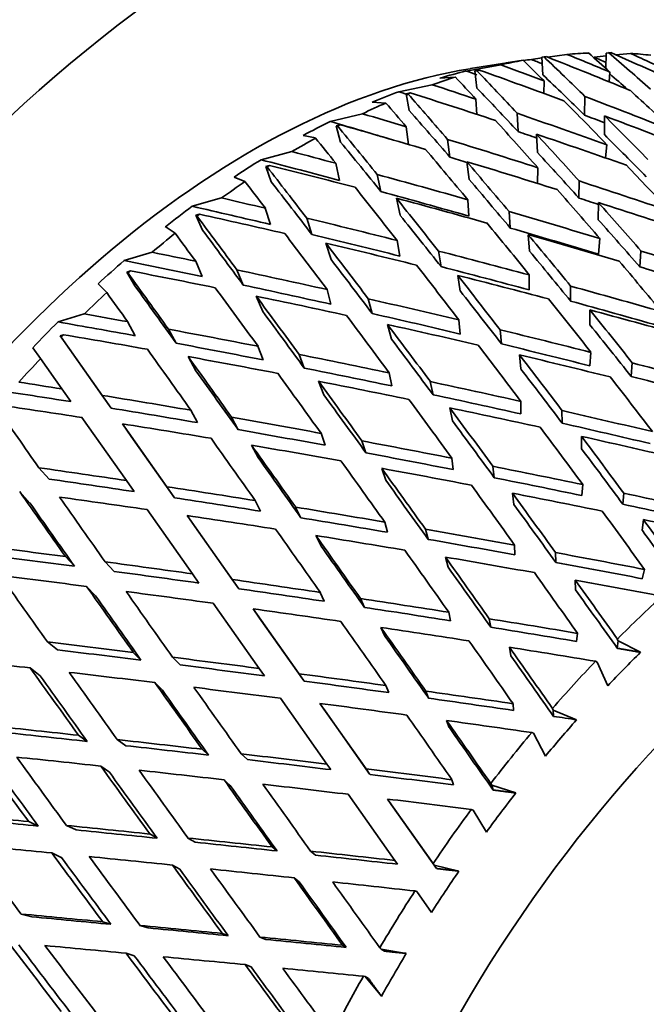
# Model space of a CAD drawing. Units: millimetres. Extents: x 0 to 1478, y 0 to 1758.
# Drawn here: x 1196 to 1204, y 474 to 487 of the extents above; entities that cross this region are included whole.
import ezdxf
from ezdxf import colors
from ezdxf.entities.mleader import LeaderData, LeaderLine
from ezdxf.math import Vec2, Vec3

# ---------------------------------------------------------------- set-up
doc = ezdxf.new("R2010")
doc.units = ezdxf.units.MM
doc.layers.add('DV7_Défaut', color=7, linetype='Continuous')
doc.layers.add('Défaut', color=7, linetype='Continuous')

# ---------------------------------------------------------------- blocks, each defined once
blk = doc.blocks.new('_DOT')
at = {"color": 0}
blk.add_line((0, 0), (-1, 0), dxfattribs=at)
at = {"color": 0, "const_width": 0.333}
blk.add_lwpolyline([(-0.1665, 0, 1), (0.1665, 0, 1)], format="xyb", close=True, dxfattribs=at)
blk = doc.blocks.new('SE6')
at = {"layer": 'DV7_Défaut', "color": 7, "linetype": 'Continuous', "lineweight": 35}
for p, q in [((1203.37, 486.904), (1203.106, 486.866)), ((1203.906, 486.92), (1203.902, 486.71)), ((1203.937, 486.927), (1203.906, 486.92)), ((1204.235, 486.917), (1204.037, 486.896)), ((1202.466, 486.761), (1201.996, 486.677)), ((1202.549, 486.789), (1202.052, 486.709)), ((1202.542, 486.788), (1202.771, 486.823)), ((1203.029, 486.855), (1202.887, 486.834)), ((1203.057, 486.869), (1203.028, 486.864)), ((1203.028, 486.864), (1203.04, 486.626)), ((1203.905, 486.882), (1203.742, 486.865)), ((1202.115, 486.678), (1202.174, 486.689)), ((1202.141, 486.681), (1202.115, 486.678)), ((1202.115, 486.678), (1202.142, 486.444)), ((1203.956, 486.662), (1203.945, 486.53)), ((1201.532, 486.49), (1201.077, 486.394)), ((1201.638, 486.581), (1201.846, 486.595)), ((1203.057, 486.541), (1203.055, 486.371)), ((1201.176, 486.366), (1201.233, 486.379)), ((1201.176, 486.366), (1201.219, 486.137)), ((1201.199, 486.365), (1201.176, 486.366)), ((1200.711, 486.25), (1200.898, 486.24)), ((1202.128, 486.291), (1202.139, 486.085)), ((1203.611, 486.075), (1203.615, 486.33)), ((1200.579, 486.094), (1200.14, 485.989)), ((1202.703, 485.85), (1202.689, 486.1)), ((1203.884, 486.064), (1203.88, 485.809)), ((1200.222, 485.93), (1200.276, 485.944)), ((1200.222, 485.93), (1200.28, 485.708)), ((1200.242, 485.926), (1200.222, 485.93)), ((1201.177, 485.916), (1201.209, 485.675)), ((1202.955, 485.814), (1202.969, 485.564)), ((1199.771, 485.798), (1199.939, 485.763)), ((1201.774, 485.501), (1201.741, 485.744)), ((1199.617, 485.577), (1199.197, 485.466)), ((1203.914, 485.671), (1203.898, 485.49)), ((1200.216, 485.418), (1200.267, 485.185)), ((1202.004, 485.438), (1202.036, 485.195)), ((1199.262, 485.375), (1199.314, 485.389)), ((1199.262, 485.375), (1199.336, 485.163)), ((1199.28, 485.368), (1199.262, 485.375)), ((1202.973, 485.358), (1202.97, 485.142)), ((1198.828, 485.23), (1198.977, 485.168)), ((1200.832, 485.032), (1200.781, 485.266)), ((1203.533, 484.944), (1203.535, 485.176)), ((1198.658, 484.945), (1198.257, 484.831)), ((1201.043, 484.941), (1201.094, 484.708)), ((1202.016, 484.921), (1202.032, 484.697)), ((1203.799, 484.881), (1203.797, 484.648)), ((1199.255, 484.805), (1199.325, 484.583)), ((1202.596, 484.535), (1202.58, 484.759)), ((1198.307, 484.708), (1198.357, 484.722)), ((1198.307, 484.708), (1198.398, 484.506)), ((1198.323, 484.697), (1198.307, 484.708)), ((1199.889, 484.448), (1199.82, 484.67)), ((1197.891, 484.553), (1198.024, 484.463)), ((1201.053, 484.365), (1201.088, 484.152)), ((1202.843, 484.443), (1202.859, 484.22)), ((1203.817, 484.392), (1203.799, 484.178)), ((1197.71, 484.204), (1197.33, 484.09)), ((1200.082, 484.327), (1200.152, 484.106)), ((1201.652, 484.007), (1201.618, 484.221)), ((1204.38, 484.22), (1204.362, 484.006)), ((1198.305, 484.082), (1198.393, 483.874)), ((1197.368, 483.934), (1197.415, 483.949)), ((1197.368, 483.934), (1197.475, 483.746)), ((1197.383, 483.92), (1197.368, 483.934)), ((1198.955, 483.756), (1198.867, 483.963)), ((1201.88, 483.887), (1201.915, 483.674)), ((1202.856, 483.894), (1202.856, 483.69)), ((1196.973, 483.773), (1197.091, 483.654)), ((1200.097, 483.696), (1200.15, 483.495)), ((1203.42, 483.741), (1203.42, 483.537)), ((1199.132, 483.604), (1199.22, 483.397)), ((1200.712, 483.368), (1200.659, 483.569)), ((1203.683, 483.417), (1203.683, 483.213)), ((1196.785, 483.363), (1196.427, 483.253)), ((1201.895, 483.281), (1201.914, 483.088)), ((1197.376, 483.257), (1197.481, 483.065)), ((1198.039, 482.962), (1197.934, 483.154)), ((1200.923, 483.218), (1200.977, 483.018)), ((1202.459, 483.145), (1202.477, 482.953)), ((1196.456, 483.064), (1196.5, 483.078)), ((1196.456, 483.064), (1196.578, 482.891)), ((1196.468, 483.046), (1196.456, 483.064)), ((1197.03, 482.251), (1196.468, 483.046)), ((1196.082, 482.9), (1196.187, 482.752)), ((1197.153, 482.077), (1196.578, 482.891)), ((1199.155, 482.921), (1199.227, 482.735)), ((1196.187, 482.752), (1196.478, 482.34)), ((1198.203, 482.78), (1198.308, 482.588)), ((1199.786, 482.624), (1199.715, 482.81)), ((1202.722, 482.803), (1202.741, 482.611)), ((1203.681, 482.655), (1203.697, 482.838)), ((1204.261, 482.695), (1204.245, 482.511)), ((1200.945, 482.558), (1200.982, 482.379)), ((1196.478, 482.34), (1196.601, 482.166)), ((1199.982, 482.443), (1200.054, 482.258)), ((1201.506, 482.439), (1201.543, 482.26)), ((1197.153, 482.077), (1197.03, 482.251)), ((1201.772, 482.08), (1201.809, 481.902)), ((1202.742, 481.998), (1202.74, 482.169)), ((1196.754, 481.949), (1197.362, 481.089)), ((1198.241, 482.048), (1198.329, 481.88)), ((1198.884, 481.783), (1198.795, 481.952)), ((1203.302, 482.043), (1203.305, 481.872)), ((1197.91, 481.005), (1197.305, 481.862)), ((1197.305, 481.862), (1197.427, 481.688)), ((1198.016, 480.855), (1197.427, 481.688)), ((1200.016, 481.733), (1200.071, 481.57)), ((1203.569, 481.521), (1203.567, 481.692)), ((1199.068, 481.571), (1199.156, 481.402)), ((1200.573, 481.629), (1200.628, 481.467)), ((1201.819, 481.238), (1201.799, 481.394)), ((1196.305, 481.108), (1196.166, 481.263)), ((1200.843, 481.255), (1200.898, 481.093)), ((1202.358, 481.284), (1202.379, 481.128)), ((1197.362, 481.089), (1197.467, 480.938)), ((1198.016, 480.855), (1197.91, 481.005)), ((1203.571, 480.884), (1203.585, 481.033)), ((1196.043, 480.782), (1195.904, 480.937)), ((1202.646, 480.761), (1202.626, 480.917)), ((1204.147, 480.915), (1204.132, 480.766)), ((1199.118, 480.816), (1199.19, 480.671)), ((1199.669, 480.726), (1199.741, 480.581)), ((1197.642, 480.692), (1198.261, 479.816)), ((1198.805, 479.738), (1198.189, 480.611)), ((1198.189, 480.611), (1198.294, 480.461)), ((1198.894, 479.613), (1198.294, 480.461)), ((1200.922, 480.383), (1200.884, 480.522)), ((1204.398, 480.407), (1204.412, 480.556)), ((1199.945, 480.338), (1200.017, 480.193)), ((1201.439, 480.426), (1201.477, 480.287)), ((1202.66, 480.075), (1202.656, 480.209)), ((1196.529, 480.051), (1196.65, 479.921)), ((1201.749, 479.905), (1201.711, 480.045)), ((1203.213, 480.106), (1203.217, 479.973)), ((1197.191, 479.849), (1197.069, 479.98)), ((1198.261, 479.816), (1198.349, 479.69)), ((1204.398, 479.749), (1204.428, 479.876)), ((1196.939, 479.514), (1196.817, 479.644)), ((1198.805, 479.738), (1198.894, 479.613)), ((1203.487, 479.598), (1203.483, 479.731)), ((1200.06, 479.441), (1200.005, 479.562)), ((1198.545, 479.414), (1199.172, 478.525)), ((1200.553, 479.479), (1200.608, 479.358)), ((1199.088, 479.338), (1199.176, 479.213)), ((1199.713, 478.454), (1199.088, 479.338)), ((1201.779, 479.176), (1201.758, 479.291)), ((1199.784, 478.353), (1199.176, 479.213)), ((1202.31, 479.203), (1202.331, 479.087)), ((1200.887, 478.964), (1200.832, 479.085)), ((1203.501, 478.894), (1203.513, 479.004)), ((1196.419, 478.777), (1196.282, 478.886)), ((1204.068, 478.902), (1204.056, 478.8)), ((1204.068, 478.902), (1204.057, 478.926)), ((1204.373, 478.745), (1204.068, 478.902)), ((1197.454, 478.744), (1197.558, 478.639)), ((1202.606, 478.698), (1202.585, 478.814)), ((1197.99, 478.677), (1198.094, 478.572)), ((1203.761, 478.623), (1203.783, 478.612)), ((1203.783, 478.612), (1203.927, 478.289)), ((1196.185, 478.423), (1196.048, 478.532)), ((1199.243, 478.424), (1199.172, 478.525)), ((1199.713, 478.454), (1199.784, 478.353)), ((1197.747, 478.332), (1197.851, 478.227)), ((1200.938, 478.195), (1200.901, 478.292)), ((1201.446, 478.215), (1201.483, 478.119)), ((1199.46, 478.118), (1200.094, 477.22)), ((1200.07, 477.947), (1199.999, 478.048)), ((1200.63, 477.154), (1199.999, 478.048)), ((1202.639, 477.953), (1202.634, 478.044)), ((1200.683, 477.079), (1200.07, 477.947)), ((1203.184, 477.957), (1203.172, 477.98)), ((1203.184, 477.957), (1203.188, 477.872)), ((1203.502, 477.825), (1203.184, 477.957)), ((1201.765, 477.718), (1201.728, 477.814)), ((1202.889, 477.65), (1202.912, 477.64)), ((1202.912, 477.64), (1203.075, 477.327)), ((1196.707, 477.613), (1196.825, 477.53)), ((1197.233, 477.555), (1197.351, 477.471)), ((1198.48, 477.343), (1198.394, 477.422)), ((1198.925, 477.36), (1199.011, 477.281)), ((1200.147, 477.144), (1200.094, 477.22)), ((1197.009, 477.193), (1197.128, 477.11)), ((1200.63, 477.154), (1200.683, 477.079)), ((1198.691, 477.006), (1198.777, 476.926)), ((1201.822, 476.935), (1201.801, 477.007)), ((1202.344, 476.933), (1202.331, 476.955)), ((1202.344, 476.933), (1202.363, 476.866)), ((1202.672, 476.826), (1202.344, 476.933)), ((1200.386, 476.808), (1201.023, 475.904)), ((1200.974, 476.667), (1200.921, 476.743)), ((1201.543, 475.862), (1200.921, 476.743)), ((1201.591, 475.794), (1200.974, 476.667)), ((1202.065, 476.601), (1202.089, 476.593)), ((1202.089, 476.593), (1202.271, 476.293)), ((1196.027, 476.435), (1196.158, 476.374)), ((1196.542, 476.383), (1196.673, 476.322)), ((1197.779, 476.208), (1197.68, 476.266)), ((1198.2, 476.211), (1198.3, 476.154)), ((1196.341, 476.008), (1196.472, 475.947)), ((1199.414, 476.035), (1199.347, 476.089)), ((1199.873, 476.032), (1199.941, 475.978)), ((1201.059, 475.854), (1201.023, 475.904)), ((1197.987, 475.842), (1198.087, 475.785)), ((1201.558, 475.841), (1201.543, 475.862)), ((1201.558, 475.841), (1201.591, 475.794)), ((1201.895, 475.759), (1201.558, 475.841)), ((1199.648, 475.668), (1199.716, 475.614)), ((1201.296, 475.489), (1201.321, 475.483)), ((1201.321, 475.483), (1201.523, 475.196)), ((1195.925, 475.174), (1196.068, 475.137)), ((1197.148, 475.034), (1197.036, 475.068)), ((1197.545, 475.019), (1197.657, 474.985)), ((1198.747, 474.879), (1198.667, 474.91)), ((1199.182, 474.86), (1199.263, 474.828)), ((1200.358, 474.72), (1200.309, 474.748)), ((1200.834, 474.694), (1200.817, 474.713)), ((1200.834, 474.694), (1200.879, 474.667)), ((1201.177, 474.637), (1200.834, 474.694)), ((1197.356, 474.639), (1197.468, 474.605)), ((1198.98, 474.483), (1199.06, 474.452)), ((1200.593, 474.324), (1200.618, 474.32)), ((1200.618, 474.32), (1200.664, 474.294)), ((1200.618, 474.32), (1200.839, 474.051))]:
    blk.add_line(p, q, dxfattribs=at)
for centre, radius, start, end in [((1168.587, 245.377), 235.055, 81.45767, 81.53499), ((1220.13, 463.313), 22.078, 149.1418, 150.8991)]:
    blk.add_arc(centre, radius, start, end, dxfattribs=at)
for centre, major_axis, ratio, start_param, end_param in [((1199.076, 475.468), (-8, -13.856), 0.57735, 2.515865, 6.283185), ((1199.784, 475.06), (6.5, 11.258), 0.57735, 0.349656, 0.384583), ((1202.877, 473.274), (-33.096, 15.575), 0.346642, -1.44127, -1.423805), ((1202.847, 473.292), (-14.805, 19.193), 0.408867, -1.149633, -1.13217), ((1203.674, 472.814), (-14.805, 19.193), 0.408867, -1.13317, -1.09911), ((1203.704, 472.797), (-32.612, 16.693), 0.351682, -1.434701, -1.400633), ((1202.877, 473.274), (-32.612, 16.693), 0.351682, -1.451164, -1.433699), ((1199.784, 475.06), (6.5, 11.258), 0.57735, 0.244936, 0.279864), ((1199.784, 475.06), (6.5, 11.258), 0.57735, 0.454376, 0.489303), ((1202.877, 473.274), (-33.504, 14.452), 0.339128, -1.430868, -1.413403), ((1202.847, 473.292), (-14.758, 20.347), 0.348822, -1.135396, -1.117933), ((1199.49, 475.23), (6.375, 11.042), 0.57735, 0.398976, 0.412575), ((1202.877, 473.274), (-32.459, 15.275), 0.346642, -1.413828, -1.409412), ((1203.674, 472.814), (-14.758, 20.347), 0.348822, -1.118933, -1.084873), ((1203.704, 472.797), (-33.096, 15.575), 0.346642, -1.424807, -1.390739), ((1202.877, 473.274), (-31.985, 16.372), 0.351682, -1.424293, -1.419306), ((1199.076, 475.468), (-6.199, -10.738), 0.57735, 3.580724, 5.844053), ((1199.49, 475.23), (6.375, 11.042), 0.57735, 0.503696, 0.544729), ((1202.877, 473.274), (-32.86, 14.174), 0.339128, -1.403336, -1.39901), ((1203.674, 472.814), (-14.902, 21.361), 0.290493, -1.115215, -1.081155), ((1203.704, 472.797), (-33.504, 14.452), 0.339128, -1.414405, -1.380337), ((1203.674, 472.814), (-14.475, 19.955), 0.348822, -1.118622, -1.083052), ((1203.674, 472.814), (-14.52, 18.823), 0.408867, -1.115296, -1.100436), ((1199.784, 475.06), (6.5, 11.258), 0.57735, 0.559095, 0.594023), ((1202.877, 473.274), (-33.833, 13.337), 0.32919, -1.419793, -1.402328), ((1202.847, 473.292), (-14.902, 21.361), 0.290493, -1.131678, -1.114215), ((1199.49, 475.23), (6.375, 11.042), 0.57735, 0.608416, 0.649448), ((1202.877, 473.274), (-33.183, 13.08), 0.32919, -1.391724, -1.387936), ((1203.674, 472.814), (-15.19, 22.26), 0.234781, -1.118833, -1.084773), ((1203.704, 472.797), (-33.833, 13.337), 0.32919, -1.40333, -1.369263), ((1203.674, 472.814), (-14.616, 20.95), 0.290493, -1.114904, -1.079334), ((1202.847, 473.292), (-14.805, 19.193), 0.408867, -1.20199, -1.166096), ((1199.784, 475.06), (6.5, 11.258), 0.57735, 0.663815, 0.698743), ((1202.847, 473.292), (-15.19, 22.26), 0.234781, -1.135296, -1.117833), ((1202.847, 473.292), (-14.758, 20.347), 0.348822, -1.187753, -1.151859), ((1202.877, 473.274), (-33.504, 14.452), 0.339128, -1.48323, -1.44733), ((1202.877, 473.274), (-34.081, 12.239), 0.316887, -1.407916, -1.390451), ((1203.674, 472.814), (-14.897, 21.832), 0.234781, -1.118522, -1.082952), ((1202.877, 473.274), (-33.833, 13.337), 0.32919, -1.472156, -1.436256), ((1199.49, 475.23), (6.375, 11.042), 0.57735, 0.713135, 0.754168), ((1202.877, 473.274), (-33.425, 12.003), 0.316887, -1.401455, -1.376058), ((1202.847, 473.292), (-14.902, 21.361), 0.290493, -1.184035, -1.148141), ((1202.877, 473.274), (-32.86, 14.174), 0.339128, -1.455836, -1.447642), ((1203.674, 472.814), (-14.758, 20.347), 0.348822, -1.171358, -1.135396), ((1203.704, 472.797), (-33.504, 14.452), 0.339128, -1.466835, -1.430868), ((1203.674, 472.814), (-15.587, 23.058), 0.182038, -1.127603, -1.093543), ((1203.704, 472.797), (-34.081, 12.239), 0.316887, -1.391453, -1.357385), ((1202.877, 473.274), (-33.183, 13.08), 0.32919, -1.444166, -1.436567), ((1203.674, 472.814), (-14.902, 21.361), 0.290493, -1.16764, -1.131678), ((1203.704, 472.797), (-33.833, 13.337), 0.32919, -1.455761, -1.419793), ((1199.784, 475.06), (6.5, 11.258), 0.57735, 0.768535, 0.803462), ((1202.847, 473.292), (-15.587, 23.058), 0.182038, -1.144066, -1.126603), ((1203.674, 472.814), (-15.287, 22.615), 0.182038, -1.127292, -1.091722), ((1202.877, 473.274), (-34.081, 12.239), 0.316887, -1.460278, -1.424379), ((1203.674, 472.814), (-14.475, 19.955), 0.348822, -1.171048, -1.135408), ((1202.877, 473.274), (-34.245, 11.168), 0.302284, -1.395142, -1.377677), ((1202.847, 473.292), (-15.19, 22.26), 0.234781, -1.187653, -1.151759), ((1203.674, 472.814), (-14.616, 20.95), 0.290493, -1.16733, -1.13169), ((1199.49, 475.23), (6.375, 11.042), 0.57735, 0.817855, 0.858888), ((1202.877, 473.274), (-33.587, 10.953), 0.302284, -1.39513, -1.363284), ((1202.877, 473.274), (-33.425, 12.003), 0.316887, -1.431579, -1.42469), ((1203.674, 472.814), (-15.19, 22.26), 0.234781, -1.171258, -1.135296), ((1203.704, 472.797), (-34.081, 12.239), 0.316887, -1.443883, -1.407916), ((1203.674, 472.814), (-16.071, 23.763), 0.132338, -1.14001, -1.10595), ((1203.704, 472.797), (-34.245, 11.168), 0.302284, -1.378679, -1.344611), ((1202.847, 473.292), (-14.758, 20.347), 0.348822, -1.240112, -1.204148), ((1199.784, 475.06), (6.5, 11.258), 0.57735, 0.873255, 0.908182), ((1202.847, 473.292), (-16.071, 23.763), 0.132338, -1.156473, -1.13901), ((1203.674, 472.814), (-15.762, 23.306), 0.132338, -1.139699, -1.104129), ((1202.877, 473.274), (-34.245, 11.168), 0.302284, -1.447504, -1.411605), ((1203.674, 472.814), (-14.897, 21.832), 0.234781, -1.170948, -1.135308), ((1202.877, 473.274), (-34.081, 12.239), 0.316887, -1.512639, -1.476673), ((1202.847, 473.292), (-15.587, 23.058), 0.182038, -1.196423, -1.160529), ((1202.877, 473.274), (-33.587, 10.953), 0.302284, -1.447492, -1.411916), ((1202.847, 473.292), (-14.902, 21.361), 0.290493, -1.236394, -1.200431), ((1202.877, 473.274), (-34.327, 10.133), 0.285443, -1.381417, -1.363952), ((1203.674, 472.814), (-15.587, 23.058), 0.182038, -1.180028, -1.144066), ((1203.704, 472.797), (-34.245, 11.168), 0.302284, -1.431109, -1.395142), ((1202.877, 473.274), (-33.425, 12.003), 0.316887, -1.484912, -1.476983), ((1203.674, 472.814), (-14.902, 21.361), 0.290493, -1.220022, -1.184035), ((1203.704, 472.797), (-34.081, 12.239), 0.316887, -1.496266, -1.460278), ((1199.49, 475.23), (6.375, 11.042), 0.57735, 0.922575, 0.963608), ((1202.877, 473.274), (-33.667, 9.938), 0.285443, -1.381406, -1.34956), ((1202.877, 473.274), (-34.245, 11.168), 0.302284, -1.499865, -1.463899), ((1203.674, 472.814), (-16.625, 24.378), 0.085615, -1.154978, -1.120918), ((1203.704, 472.797), (-34.327, 10.133), 0.285443, -1.364954, -1.330886), ((1202.877, 473.274), (-34.327, 10.133), 0.285443, -1.43378, -1.39788), ((1203.674, 472.814), (-15.287, 22.615), 0.182038, -1.179718, -1.144078), ((1203.674, 472.814), (-14.616, 20.95), 0.290493, -1.219712, -1.184047), ((1203.674, 472.814), (-16.306, 23.909), 0.085615, -1.154667, -1.119097), ((1202.847, 473.292), (-15.19, 22.26), 0.234781, -1.240012, -1.204049), ((1202.877, 473.274), (-33.587, 10.953), 0.302284, -1.499853, -1.464209), ((1199.784, 475.06), (6.5, 11.258), 0.57735, 0.977974, 1.012902), ((1202.847, 473.292), (-16.625, 24.378), 0.085615, -1.171441, -1.153978), ((1202.847, 473.292), (-16.071, 23.763), 0.132338, -1.20883, -1.172936), ((1202.877, 473.274), (-33.667, 9.938), 0.285443, -1.433768, -1.398191), ((1203.674, 472.814), (-15.19, 22.26), 0.234781, -1.22364, -1.187653), ((1203.704, 472.797), (-34.245, 11.168), 0.302284, -1.483492, -1.447504), ((1202.877, 473.274), (-34.325, 9.14), 0.266423, -1.366727, -1.349262), ((1203.674, 472.814), (-16.071, 23.763), 0.132338, -1.192435, -1.156473), ((1203.704, 472.797), (-34.327, 10.133), 0.285443, -1.417384, -1.381417), ((1202.877, 473.274), (-34.327, 10.133), 0.285443, -1.48614, -1.450175), ((1203.674, 472.814), (-14.897, 21.832), 0.234781, -1.22333, -1.187665), ((1202.877, 473.274), (-34.245, 11.168), 0.302284, -1.552224, -1.516237), ((1199.49, 475.23), (6.375, 11.042), 0.57735, 1.027295, 1.068327), ((1202.877, 473.274), (-33.665, 8.964), 0.266423, -1.366715, -1.33487), ((1203.674, 472.814), (-15.762, 23.306), 0.132338, -1.192125, -1.156484), ((1202.847, 473.292), (-14.902, 21.361), 0.290493, -1.288755, -1.252767), ((1203.704, 472.797), (-34.325, 9.14), 0.266423, -1.350264, -1.316196), ((1202.877, 473.274), (-34.325, 9.14), 0.266423, -1.419089, -1.38319), ((1202.847, 473.292), (-15.587, 23.058), 0.182038, -1.248782, -1.212819), ((1202.877, 473.274), (-33.667, 9.938), 0.285443, -1.486129, -1.450485), ((1202.877, 473.274), (-33.587, 10.953), 0.302284, -1.540887, -1.516547), ((1203.674, 472.814), (-17.237, 24.904), 0.041743, -1.171722, -1.137662), ((1203.674, 472.814), (-15.587, 23.058), 0.182038, -1.23241, -1.196423), ((1203.704, 472.797), (-34.327, 10.133), 0.285443, -1.469768, -1.43378), ((1203.674, 472.814), (-16.905, 24.426), 0.041743, -1.171411, -1.135841), ((1202.847, 473.292), (-16.625, 24.378), 0.085615, -1.223798, -1.187903), ((1202.877, 473.274), (-33.665, 8.964), 0.266423, -1.419078, -1.383501), ((1203.674, 472.814), (-15.287, 22.615), 0.182038, -1.2321, -1.196435), ((1202.877, 473.274), (-34.327, 10.133), 0.285443, -1.538499, -1.502513), ((1199.784, 475.06), (6.5, 11.258), 0.57735, 1.082694, 1.117622), ((1202.847, 473.292), (-17.237, 24.904), 0.041743, -1.188185, -1.170722), ((1203.674, 472.814), (-16.625, 24.378), 0.085615, -1.207403, -1.171441), ((1203.704, 472.797), (-34.325, 9.14), 0.266423, -1.402694, -1.366727), ((1202.877, 473.274), (-34.325, 9.14), 0.266423, -1.47145, -1.435485), ((1202.847, 473.292), (-15.19, 22.26), 0.234781, -1.292373, -1.256385), ((1202.877, 473.274), (-33.667, 9.938), 0.285443, -1.538488, -1.502822), ((1203.674, 472.814), (-16.306, 23.909), 0.085615, -1.207093, -1.171452), ((1203.704, 472.797), (-34.327, 10.133), 0.285443, -1.522104, -1.48614), ((1203.674, 472.814), (-15.19, 22.26), 0.234781, -1.275978, -1.240012), ((1202.877, 473.274), (-34.242, 8.195), 0.245273, -1.351092, -1.333627), ((1202.847, 473.292), (-16.071, 23.763), 0.132338, -1.261189, -1.225225), ((1202.877, 473.274), (-33.665, 8.964), 0.266423, -1.471438, -1.435794), ((1199.49, 475.23), (6.375, 11.042), 0.57735, 1.132014, 1.173047), ((1202.877, 473.274), (-33.583, 8.038), 0.245273, -1.351081, -1.319235), ((1202.877, 473.274), (-34.242, 8.195), 0.245273, -1.403455, -1.367555), ((1203.674, 472.814), (-16.071, 23.763), 0.132338, -1.244816, -1.20883), ((1203.704, 472.797), (-34.325, 9.14), 0.266423, -1.455077, -1.419089), ((1202.877, 473.274), (-34.325, 9.14), 0.266423, -1.523809, -1.487823), ((1203.674, 472.814), (-14.897, 21.832), 0.234781, -1.275668, -1.240024), ((1203.704, 472.797), (-34.242, 8.195), 0.245273, -1.334629, -1.300562), ((1203.674, 472.814), (-15.762, 23.306), 0.132338, -1.244507, -1.208842), ((1202.847, 473.292), (-17.237, 24.904), 0.041743, -1.240542, -1.204648), ((1202.877, 473.274), (-33.583, 8.038), 0.245273, -1.403443, -1.367866), ((1202.847, 473.292), (-15.587, 23.058), 0.182038, -1.301143, -1.265155), ((1202.877, 473.274), (-33.665, 8.964), 0.266423, -1.523797, -1.488132), ((1199.784, 475.06), (6.5, 11.258), 0.57735, 1.187414, 1.222341), ((1203.674, 472.814), (-17.237, 24.904), 0.041743, -1.224147, -1.188185), ((1203.704, 472.797), (-34.242, 8.195), 0.245273, -1.38706, -1.351092), ((1202.877, 473.274), (-34.242, 8.195), 0.245273, -1.455815, -1.41985), ((1203.704, 472.797), (-34.325, 9.14), 0.266423, -1.507414, -1.47145), ((1203.674, 472.814), (-15.587, 23.058), 0.182038, -1.284748, -1.248782), ((1202.877, 473.274), (-33.583, 8.038), 0.245273, -1.455804, -1.42016), ((1203.674, 472.814), (-15.287, 22.615), 0.182038, -1.284438, -1.248794), ((1202.877, 473.274), (34.325, -9.14), 0.266423, 1.565426, 1.601388), ((1203.674, 472.814), (-16.905, 24.426), 0.041743, -1.223838, -1.188197), ((1202.847, 473.292), (-16.625, 24.378), 0.085615, -1.276157, -1.240193), ((1202.847, 473.292), (-15.19, 22.26), 0.234781, -1.344735, -1.308768), ((1202.877, 473.274), (33.665, -8.964), 0.266423, 1.565438, 1.601079), ((1202.877, 473.274), (-33.423, 7.164), 0.222025, -1.334556, -1.302711), ((1202.877, 473.274), (-34.078, 7.304), 0.222025, -1.334568, -1.317103), ((1203.674, 472.814), (-16.625, 24.378), 0.085615, -1.259784, -1.223798), ((1203.704, 472.797), (-34.242, 8.195), 0.245273, -1.439443, -1.403455), ((1202.877, 473.274), (-34.242, 8.195), 0.245273, -1.508175, -1.472188), ((1202.877, 473.274), (-34.078, 7.304), 0.222025, -1.38693, -1.351031), ((1203.674, 472.814), (-16.306, 23.909), 0.085615, -1.259475, -1.22381), ((1202.847, 473.292), (-16.071, 23.763), 0.132338, -1.31355, -1.277562), ((1202.877, 473.274), (-33.583, 8.038), 0.245273, -1.508163, -1.472497), ((1203.674, 472.814), (-18.595, 25.693), 0.038041, 1.174257, 1.208317), ((1203.704, 472.797), (-34.078, 7.304), 0.222025, -1.318105, -1.284037), ((1202.877, 473.274), (-33.423, 7.164), 0.222025, -1.386919, -1.351342), ((1203.704, 472.797), (-34.242, 8.195), 0.245273, -1.491779, -1.455815), ((1203.674, 472.814), (-16.071, 23.763), 0.132338, -1.297155, -1.261189), ((1202.877, 473.274), (-34.078, 7.304), 0.222025, -1.439291, -1.403326), ((1202.877, 473.274), (-34.242, 8.195), 0.245273, 4.722653, 4.758616), ((1203.704, 472.797), (-34.078, 7.304), 0.222025, -1.370535, -1.334568), ((1202.877, 473.274), (-33.423, 7.164), 0.222025, -1.43928, -1.403635), ((1203.674, 472.814), (-15.762, 23.306), 0.132338, -1.296845, -1.261201), ((1202.847, 473.292), (-15.587, 23.058), 0.182038, -1.353505, -1.317538), ((1202.877, 473.274), (-33.583, 8.038), 0.245273, 4.722665, 4.758306), ((1202.847, 473.292), (-17.237, 24.904), 0.041743, -1.292902, -1.256938), ((1203.704, 472.797), (-34.242, 8.195), 0.245273, -1.544069, -1.508175), ((1203.674, 472.814), (-15.587, 23.058), 0.182038, -1.337043, -1.301143), ((1203.674, 472.814), (-17.237, 24.904), 0.041743, -1.276529, -1.240543), ((1203.704, 472.797), (-34.078, 7.304), 0.222025, -1.422918, -1.38693), ((1202.877, 473.274), (-34.078, 7.304), 0.222025, -1.49165, -1.455664), ((1203.674, 472.814), (-15.287, 22.615), 0.182038, -1.336731, -1.301155), ((1207.915, 470.365), (-6, -10.392), 0.57735, 2.104045, 6.283185), ((1203.674, 472.814), (-16.905, 24.426), 0.041743, -1.27622, -1.240554), ((1202.877, 473.274), (-33.423, 7.164), 0.222025, -1.491639, -1.455973), ((1202.877, 473.274), (-33.837, 6.47), 0.196697, -1.369602, -1.333703), ((1202.847, 473.292), (-16.625, 24.378), 0.085615, -1.328518, -1.29253), ((1203.704, 472.797), (-34.078, 7.304), 0.222025, -1.475255, -1.439291), ((1203.674, 472.814), (-16.625, 24.378), 0.085615, -1.312123, -1.276157), ((1202.877, 473.274), (-34.078, 7.304), 0.222025, -1.544008, -1.508045), ((1202.877, 473.274), (-33.423, 7.164), 0.222025, -1.543996, -1.508355), ((1202.877, 473.274), (-33.186, 6.345), 0.196697, -1.369591, -1.334014), ((1202.877, 473.274), (-33.837, 6.47), 0.196697, -1.421963, -1.385997), ((1203.674, 472.814), (-16.306, 23.909), 0.085615, -1.311813, -1.276169), ((1202.847, 473.292), (-16.071, 23.763), 0.132338, -1.365912, -1.329945), ((1202.847, 473.292), (-18.595, 25.693), 0.038041, 1.241243, 1.277137), ((1203.674, 472.814), (-18.595, 25.693), 0.038041, 1.22478, 1.260742), ((1203.704, 472.797), (-33.837, 6.47), 0.196697, -1.353207, -1.31724), ((1202.877, 473.274), (-33.186, 6.345), 0.196697, -1.421951, -1.386307), ((1203.704, 472.797), (-34.078, 7.304), 0.222025, -1.527545, -1.49165), ((1203.674, 472.814), (-16.071, 23.763), 0.132338, -1.349449, -1.31355), ((1202.877, 473.274), (34.078, -7.304), 0.222025, 1.545229, 1.581122), ((1202.847, 473.292), (-18.237, 25.199), 0.038041, 1.241577, 1.277149), ((1202.877, 473.274), (-33.837, 6.47), 0.196697, -1.474322, -1.438336), ((1203.674, 472.814), (-15.762, 23.306), 0.132338, -1.349138, -1.313561), ((1202.877, 473.274), (33.423, -7.164), 0.222025, 1.545241, 1.580811), ((1203.704, 472.797), (-33.837, 6.47), 0.196697, -1.40559, -1.369602), ((1202.877, 473.274), (-33.186, 6.345), 0.196697, -1.47431, -1.438645), ((1202.847, 473.292), (-15.587, 23.058), 0.182038, -1.405869, -1.369968), ((1203.704, 472.797), (-34.078, 7.304), 0.222025, 4.704093, 4.739178), ((1203.674, 472.814), (-15.587, 23.058), 0.182038, -1.388595, -1.353505), ((1202.847, 473.292), (-17.237, 24.904), 0.041743, -1.345262, -1.309274), ((1203.704, 472.797), (-33.837, 6.47), 0.196697, -1.457927, -1.421963), ((1203.674, 472.814), (-17.237, 24.904), 0.041743, -1.328867, -1.292902), ((1202.877, 473.274), (-33.837, 6.47), 0.196697, -1.526679, -1.490717), ((1203.674, 472.814), (-15.287, 22.615), 0.182038, -1.388979, -1.353517), ((1202.877, 473.274), (-33.519, 5.696), 0.169289, -1.351585, -1.315685), ((1203.674, 472.814), (-16.905, 24.426), 0.041743, -1.328557, -1.292913), ((1202.877, 473.274), (-33.186, 6.345), 0.196697, -1.526668, -1.491027), ((1202.877, 473.274), (-32.875, 5.586), 0.169289, -1.351573, -1.315996), ((1202.847, 473.292), (-16.625, 24.378), 0.085615, -1.38088, -1.344913), ((1203.704, 472.797), (-33.837, 6.47), 0.196697, -1.510217, -1.474322), ((1203.674, 472.814), (-16.625, 24.378), 0.085615, -1.364417, -1.328518), ((1202.877, 473.274), (33.837, -6.47), 0.196697, 1.562557, 1.59845), ((1202.877, 473.274), (-33.519, 5.696), 0.169289, -1.403946, -1.36798), ((1203.674, 472.814), (-16.306, 23.909), 0.085615, -1.364106, -1.328529), ((1202.877, 473.274), (33.186, -6.345), 0.196697, 1.562569, 1.598139), ((1203.674, 472.814), (-19.328, 25.953), 0.074232, 1.243812, 1.279775), ((1203.704, 472.797), (-33.519, 5.696), 0.169289, -1.33519, -1.299223), ((1202.877, 473.274), (-32.875, 5.586), 0.169289, -1.403934, -1.36829), ((1202.847, 473.292), (-16.071, 23.763), 0.132338, -1.418276, -1.382375), ((1202.847, 473.292), (-18.595, 25.693), 0.038041, 1.293533, 1.329496), ((1202.877, 473.274), (-33.519, 5.696), 0.169289, -1.456305, -1.420318), ((1203.704, 472.797), (-33.837, 6.47), 0.196697, -1.561764, -1.526679), ((1203.674, 472.814), (-16.071, 23.763), 0.132338, -1.401002, -1.365912), ((1202.847, 473.292), (-18.237, 25.199), 0.038041, 1.293866, 1.329508), ((1203.674, 472.814), (-18.595, 25.693), 0.038041, 1.277137, 1.313124), ((1203.704, 472.797), (-33.519, 5.696), 0.169289, -1.387573, -1.351585), ((1202.877, 473.274), (-32.875, 5.586), 0.169289, -1.456293, -1.420628), ((1203.674, 472.814), (-15.762, 23.306), 0.132338, -1.401386, -1.365924), ((1207.208, 470.774), (6.5, 11.258), 0.57735, 1.065072, 1.135247), ((1202.877, 473.274), (-33.519, 5.696), 0.169289, -1.508662, -1.4727), ((1203.704, 472.797), (-33.519, 5.696), 0.169289, -1.439909, -1.403946), ((1202.877, 473.274), (-32.875, 5.586), 0.169289, -1.50865, -1.47301), ((1202.847, 473.292), (-17.237, 24.904), 0.041743, -1.397625, -1.361658), ((1202.877, 473.274), (-33.519, 5.696), 0.169289, -1.561018, -1.525125), ((1203.704, 472.797), (-33.519, 5.696), 0.169289, -1.492199, -1.456305), ((1203.674, 472.814), (-17.237, 24.904), 0.041743, -1.381162, -1.345262), ((1203.674, 472.814), (-16.905, 24.426), 0.041743, -1.380851, -1.345274), ((1202.877, 473.274), (-32.875, 5.586), 0.169289, -1.561006, -1.525436), ((1202.877, 473.274), (-33.129, 4.985), 0.139776, -1.385382, -1.349416), ((1202.847, 473.292), (-16.625, 24.378), 0.085615, -1.433244, -1.397343), ((1202.877, 473.274), (-32.492, 4.889), 0.139776, -1.38537, -1.349726), ((1203.704, 472.797), (-33.519, 5.696), 0.169289, -1.543747, -1.508662), ((1203.674, 472.814), (-16.625, 24.378), 0.085615, -1.41597, -1.38088), ((1203.674, 472.814), (-16.306, 23.909), 0.085615, -1.416354, -1.380892), ((1207.385, 470.671), (6.375, 11.042), 0.57735, 1.125977, 1.179093), ((1203.704, 472.797), (-33.129, 4.985), 0.139776, -1.316626, -1.280659), ((1202.877, 473.274), (-33.129, 4.985), 0.139776, -1.437741, -1.401755), ((1202.877, 473.274), (-32.492, 4.889), 0.139776, -1.437729, -1.402064), ((1207.208, 470.774), (6.5, 11.258), 0.57735, 1.169792, 1.239967), ((1202.847, 473.292), (-19.328, 25.953), 0.074232, 1.312565, 1.348529), ((1203.674, 472.814), (-19.328, 25.953), 0.074232, 1.29617, 1.332156), ((1203.704, 472.797), (-33.129, 4.985), 0.139776, -1.369009, -1.333021), ((1202.877, 473.274), (-33.129, 4.985), 0.139776, -1.490098, -1.454136), ((1202.847, 473.292), (-18.957, 25.454), 0.074232, 1.312898, 1.34854), ((1202.847, 473.292), (-18.595, 25.693), 0.038041, 1.345869, 1.381857), ((1202.877, 473.274), (-32.492, 4.889), 0.139776, -1.490087, -1.454446), ((1202.847, 473.292), (-18.237, 25.199), 0.038041, 1.346202, 1.381869), ((1203.704, 472.797), (-33.129, 4.985), 0.139776, -1.421346, -1.385382), ((1203.674, 472.814), (-18.595, 25.693), 0.038041, 1.329496, 1.365462), ((1202.877, 473.274), (-33.129, 4.985), 0.139776, -1.542454, -1.506561), ((1203.704, 472.797), (-33.129, 4.985), 0.139776, -1.473635, -1.437741), ((1202.877, 473.274), (-32.492, 4.889), 0.139776, -1.542442, -1.506872), ((1202.847, 473.292), (-17.237, 24.904), 0.041743, -1.449989, -1.414088), ((1203.704, 472.797), (-33.129, 4.985), 0.139776, -1.525183, -1.490098), ((1203.674, 472.814), (-17.237, 24.904), 0.041743, -1.432715, -1.397625), ((1207.385, 470.671), (6.375, 11.042), 0.57735, 1.230697, 1.283813), ((1202.877, 473.274), (-32.668, 4.339), 0.108113, -1.366444, -1.330478), ((1202.877, 473.274), (-32.04, 4.256), 0.108113, -1.366432, -1.330788), ((1203.674, 472.814), (-16.905, 24.426), 0.041743, -1.433099, -1.397636), ((1207.208, 470.774), (6.5, 11.258), 0.57735, 1.274511, 1.344686), ((1202.877, 473.274), (-32.668, 4.339), 0.108113, -1.418803, -1.382817), ((1202.847, 473.292), (-20.092, 26.122), 0.108113, 1.331672, 1.367636), ((1202.877, 473.274), (-32.04, 4.256), 0.108113, -1.418791, -1.383126), ((1202.877, 473.274), (-32.668, 4.339), 0.108113, -1.471161, -1.435198), ((1202.847, 473.292), (-19.706, 25.619), 0.108113, 1.332005, 1.367648), ((1203.674, 472.814), (-20.092, 26.122), 0.108113, 1.315277, 1.351263), ((1203.704, 472.797), (-32.668, 4.339), 0.108113, -1.350071, -1.314083), ((1202.877, 473.274), (-32.04, 4.256), 0.108113, -1.471149, -1.435508), ((1202.847, 473.292), (-19.328, 25.953), 0.074232, 1.364902, 1.400889), ((1202.847, 473.292), (-18.957, 25.454), 0.074232, 1.365234, 1.400901), ((1203.704, 472.797), (-32.668, 4.339), 0.108113, -1.402408, -1.366444), ((1203.674, 472.814), (-19.328, 25.953), 0.074232, 1.348529, 1.384494), ((1202.877, 473.274), (-32.668, 4.339), 0.108113, -1.523516, -1.487623), ((1202.847, 473.292), (-18.595, 25.693), 0.038041, 1.398252, 1.434219), ((1202.877, 473.274), (-32.04, 4.256), 0.108113, -1.523504, -1.487934), ((1202.847, 473.292), (-18.237, 25.199), 0.038041, 1.398585, 1.434231), ((1203.704, 472.797), (-32.668, 4.339), 0.108113, -1.454698, -1.418803), ((1203.674, 472.814), (-18.595, 25.693), 0.038041, 1.381857, 1.417757), ((1207.385, 470.671), (6.375, 11.042), 0.57735, 1.335417, 1.388533), ((1203.704, 472.797), (-32.668, 4.339), 0.108113, -1.506245, -1.471161), ((1202.877, 473.274), (-32.14, 3.763), 0.074232, -1.347337, -1.311371), ((1207.208, 470.774), (6.5, 11.258), 0.57735, 1.379231, 1.449406), ((1202.877, 473.274), (-31.522, 3.69), 0.074232, -1.347325, -1.311681), ((1202.877, 473.274), (-32.14, 3.763), 0.074232, -1.399696, -1.363709), ((1202.877, 473.274), (-31.522, 3.69), 0.074232, -1.399684, -1.364019), ((1207.915, 470.365), (-3.125, -5.413), 0.57735, 2.922063, 6.283185), ((1202.877, 473.274), (-32.14, 3.763), 0.074232, -1.452053, -1.416091), ((1202.877, 473.274), (-31.522, 3.69), 0.074232, -1.452042, -1.416401), ((1203.674, 472.814), (-20.881, 26.198), 0.139776, 1.334215, 1.370201), ((1203.704, 472.797), (-32.14, 3.763), 0.074232, -1.330964, -1.294976), ((1202.847, 473.292), (-20.092, 26.122), 0.108113, 1.384009, 1.419997), ((1202.877, 473.274), (-32.14, 3.763), 0.074232, -1.504409, -1.468516), ((1202.847, 473.292), (-19.706, 25.619), 0.108113, 1.384342, 1.420008), ((1203.704, 472.797), (-32.14, 3.763), 0.074232, -1.383301, -1.347337), ((1203.674, 472.814), (-20.092, 26.122), 0.108113, 1.367636, 1.403602), ((1202.877, 473.274), (-31.522, 3.69), 0.074232, -1.504397, -1.468827), ((1202.847, 473.292), (-19.328, 25.953), 0.074232, 1.417285, 1.453252), ((1202.847, 473.292), (-18.957, 25.454), 0.074232, 1.417618, 1.453264), ((1203.704, 472.797), (-32.14, 3.763), 0.074232, -1.43559, -1.399696), ((1203.674, 472.814), (-19.328, 25.953), 0.074232, 1.400889, 1.436789), ((1207.385, 470.671), (6.375, 11.042), 0.57735, 1.440137, 1.493253), ((1202.847, 473.292), (-18.595, 25.693), 0.038041, 1.450682, 1.486583), ((1202.847, 473.292), (-18.237, 25.199), 0.038041, 1.451017, 1.486595), ((1203.704, 472.797), (-32.14, 3.763), 0.074232, -1.487138, -1.452053), ((1203.674, 472.814), (-18.595, 25.693), 0.038041, 1.434219, 1.469309), ((1207.208, 470.774), (6.5, 11.258), 0.57735, 1.483951, 1.554126), ((1202.877, 473.274), (-31.548, 3.257), 0.038041, -1.380663, -1.344677), ((1202.877, 473.274), (-30.941, 3.194), 0.038041, -1.380652, -1.344986), ((1202.877, 473.274), (-31.548, 3.257), 0.038041, -1.433021, -1.397059), ((1202.877, 473.274), (-30.941, 3.194), 0.038041, -1.433009, -1.397368), ((1202.877, 473.274), (-31.548, 3.257), 0.038041, -1.485377, -1.449484), ((1202.877, 473.274), (-30.941, 3.194), 0.038041, -1.485365, -1.449795), ((1202.847, 473.292), (-20.881, 26.198), 0.139776, 1.402947, 1.438935), ((1202.847, 473.292), (-20.48, 25.694), 0.139776, 1.403279, 1.438946), ((1203.704, 472.797), (-31.548, 3.257), 0.038041, -1.364268, -1.328304), ((1203.674, 472.814), (-20.881, 26.198), 0.139776, 1.386574, 1.42254), ((1202.847, 473.292), (-20.092, 26.122), 0.108113, 1.436392, 1.472359), ((1202.847, 473.292), (-19.706, 25.619), 0.108113, 1.436725, 1.472371), ((1203.704, 472.797), (-31.548, 3.257), 0.038041, -1.416558, -1.380663), ((1203.674, 472.814), (-20.092, 26.122), 0.108113, 1.419997, 1.455896), ((1202.847, 473.292), (-19.328, 25.953), 0.074232, 1.469715, 1.505616), ((1202.847, 473.292), (-18.957, 25.454), 0.074232, 1.470049, 1.505628), ((1203.704, 472.797), (-31.548, 3.257), 0.038041, -1.468106, -1.433021), ((1203.674, 472.814), (-19.328, 25.953), 0.074232, 1.453252, 1.488342), ((1207.208, 470.774), (-6.5, -11.258), 0.57735, 4.730263, 4.800438)]:
    blk.add_ellipse(centre, major_axis=major_axis, ratio=ratio, start_param=start_param, end_param=end_param, dxfattribs=at)
for points in [[(1203.937, 486.927), (1203.952, 486.927), (1203.967, 486.927)], [(1203.057, 486.869), (1203.073, 486.871), (1203.088, 486.873)], [(1202.141, 486.681), (1202.157, 486.685), (1202.174, 486.689)], [(1201.199, 486.365), (1201.216, 486.372), (1201.233, 486.379)], [(1200.242, 485.926), (1200.259, 485.935), (1200.276, 485.944)], [(1199.28, 485.368), (1199.297, 485.379), (1199.314, 485.389)], [(1198.323, 484.697), (1198.34, 484.71), (1198.357, 484.722)], [(1197.383, 483.92), (1197.399, 483.935), (1197.415, 483.949)], [(1196.468, 483.046), (1196.484, 483.062), (1196.5, 483.078)], [(1204.373, 478.745), (1204.215, 478.773), (1204.056, 478.8)], [(1202.672, 476.826), (1202.518, 476.846), (1202.363, 476.866)], [(1201.895, 475.759), (1201.743, 475.777), (1201.591, 475.794)], [(1201.177, 474.637), (1201.028, 474.652), (1200.879, 474.667)], [(1200.664, 474.294), (1200.751, 474.172), (1200.839, 474.051)]]:
    blk.add_open_spline(points, degree=2, dxfattribs=at)

msp = doc.modelspace()

# ---------------------------------------------------------------- block references
at = {"layer": 'Défaut'}
msp.add_blockref('SE6', (0, 0), dxfattribs=at)

# ---------------------------------------------------------------- leaders
at = {"layer": 'Défaut', "color": 7, "linetype": 'Continuous', "lineweight": 18}
ml = msp.add_multileader_mtext('Standard', dxfattribs=at)
ml.set_content('{\\pxsm0.9;\\fSolid Edge ISO|b1||i0||c0|p34;\\W1.;21/08/2017\\P}', color=256)
ml.set_leader_properties()
ml.set_arrow_properties(name='DOT')
ml.build(insert=Vec2(0, 0))
ml.multileader.update_dxf_attribs({"leader_type": 0, "dogleg_length": 0, "arrow_head_size": 12})
ctx = ml.context
ctx.base_point, ctx.char_height, ctx.arrow_head_size, ctx.landing_gap_size = Vec3(1390.407, 1750.708), 12, 12, 4.2
notes = []
notes.append((ctx, [(0, (0, 0, 0), (0, 0), (1, 0), 1, [])]))
ctx.mtext.insert = Vec3(1392.407, 1756.828)
for ctx, leaders in notes:
    for number, flags, end, landing, length, lines in leaders:
        leader = LeaderData()
        leader.index, (leader.has_last_leader_line, leader.has_dogleg_vector, leader.attachment_direction) = number, flags
        leader.last_leader_point, leader.dogleg_vector, leader.dogleg_length = Vec3(end), Vec3(landing), length
        for number, points, colour, breaks in lines:
            line = LeaderLine()
            line.index, line.vertices, line.color, line.breaks = number, Vec3.list(points), colors.encode_raw_color(colour), breaks
            leader.lines.append(line)
        ctx.leaders.append(leader)

doc.saveas('drawing.dxf')
